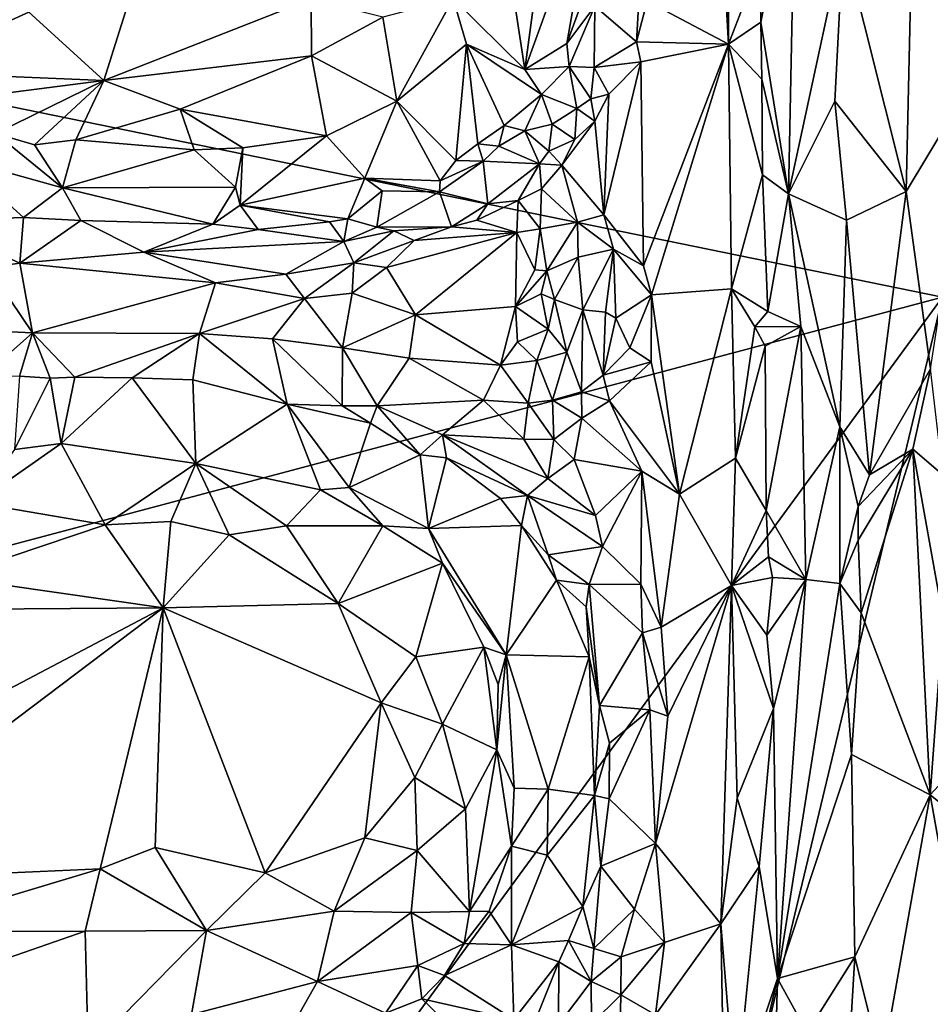
# Model space of a CAD drawing. Units: metres. Extents: x 23.7 to 29.8, y -12.4 to 12.8.
# Drawn here: x 27.4 to 28.5, y 5.7 to 6.9 of the extents above; entities that cross this region are included whole.
import ezdxf

# ---------------------------------------------------------------- set-up
doc = ezdxf.new("R2010")
doc.units = ezdxf.units.M

msp = doc.modelspace()

# ---------------------------------------------------------------- linework, layer by layer
at = {"layer": '1'}
for points in [[(27.2154, 6.8173, -1.6054), (27.3451, 9.2918, -1.6063), (28.9453, 7.6055, -1.5504)], [(27.2154, 6.8173, -1.6054), (28.9453, 7.6055, -1.5504), (28.5546, 6.5433, -1.5629)], [(28.0015, 7.0037, -0.7596), (28.028, 6.8302, -0.7395), (28.0879, 7.2725, -0.7169)], [(28.0879, 7.2725, -0.7169), (28.028, 6.8302, -0.7395), (28.1195, 7.0831, -0.7032)], [(28.4293, 6.9932, -0.7974), (28.5087, 6.6765, -0.7635), (28.5202, 7.199, -0.7547)], [(28.5087, 6.6765, -0.7635), (28.5968, 6.8231, -0.7611), (28.5202, 7.199, -0.7547)], [(28.5202, 7.199, -0.7547), (28.5968, 6.8231, -0.7611), (28.5841, 7.1349, -0.7584)], [(28.1824, 6.9166, -0.7656), (28.2848, 6.8622, -0.7425), (28.2661, 7.1942, -0.7423)], [(28.2847, 7.1412, -0.744), (28.2661, 7.1942, -0.7423), (28.2848, 6.8622, -0.7425)], [(28.2847, 7.1412, -0.744), (28.2848, 6.8622, -0.7425), (28.3244, 6.9654, -0.7771)], [(28.3244, 6.9654, -0.7771), (28.3254, 6.8898, -0.7763), (28.3691, 7.1119, -0.7774)], [(28.3691, 7.1119, -0.7774), (28.3254, 6.8898, -0.7763), (28.3602, 6.6737, -0.7775)], [(28.3691, 7.1119, -0.7774), (28.3602, 6.6737, -0.7775), (28.4293, 6.9932, -0.7974)], [(28.028, 6.8302, -0.7395), (28.0812, 6.8633, -0.7243), (28.1195, 7.0831, -0.7032)], [(28.1195, 7.0831, -0.7032), (28.0812, 6.8633, -0.7243), (28.122, 6.9767, -0.7097)], [(28.1161, 6.9102, -0.7224), (28.1686, 6.8651, -0.7699), (28.1803, 7.0692, -0.7486)], [(28.1803, 7.0692, -0.7486), (28.1686, 6.8651, -0.7699), (28.1824, 6.9166, -0.7656)], [(27.9376, 6.9197, -0.8108), (28.028, 6.8302, -0.7395), (28.0015, 7.0037, -0.7596)], [(28.3602, 6.6737, -0.7775), (28.4189, 6.7906, -0.7939), (28.4293, 6.9932, -0.7974)], [(28.4293, 6.9932, -0.7974), (28.4189, 6.7906, -0.7939), (28.5087, 6.6765, -0.7635)], [(28.0812, 6.8633, -0.7243), (28.1161, 6.9102, -0.7224), (28.122, 6.9767, -0.7097)], [(28.2848, 6.8622, -0.7425), (28.3254, 6.8898, -0.7763), (28.3244, 6.9654, -0.7771)], [(27.3544, 6.9472, -0.9949), (27.0557, 6.835, -1.0041), (27.4976, 6.8166, -0.9418)], [(27.5395, 6.9502, -0.9684), (27.3544, 6.9472, -0.9949), (27.4976, 6.8166, -0.9418)], [(27.5395, 6.9502, -0.9684), (27.4976, 6.8166, -0.9418), (27.7587, 6.9193, -0.9051)], [(27.7587, 6.9193, -0.9051), (27.4976, 6.8166, -0.9418), (27.7592, 6.8475, -0.8799)], [(27.7587, 6.9193, -0.9051), (27.7592, 6.8475, -0.8799), (27.8492, 6.8964, -0.8604)], [(27.9376, 6.9197, -0.8108), (27.8492, 6.8964, -0.8604), (27.8669, 6.7906, -0.8003)], [(27.9376, 6.9197, -0.8108), (27.8669, 6.7906, -0.8003), (27.9544, 6.8621, -0.7771)], [(27.9376, 6.9197, -0.8108), (27.9544, 6.8621, -0.7771), (28.028, 6.8302, -0.7395)], [(28.1824, 6.9166, -0.7656), (28.1686, 6.8651, -0.7699), (28.2848, 6.8622, -0.7425)], [(28.0812, 6.8633, -0.7243), (28.0839, 6.8343, -0.7336), (28.1161, 6.9102, -0.7224)], [(28.0839, 6.8343, -0.7336), (28.1154, 6.8327, -0.756), (28.1161, 6.9102, -0.7224)], [(28.1161, 6.9102, -0.7224), (28.1154, 6.8327, -0.756), (28.1686, 6.8651, -0.7699)], [(27.8492, 6.8964, -0.8604), (27.7592, 6.8475, -0.8799), (27.8669, 6.7906, -0.8003)], [(28.2848, 6.8622, -0.7425), (28.3266, 6.818, -0.7762), (28.3254, 6.8898, -0.7763)], [(28.3254, 6.8898, -0.7763), (28.3266, 6.818, -0.7762), (28.3602, 6.6737, -0.7775)], [(28.1686, 6.8651, -0.7699), (28.1154, 6.8327, -0.756), (28.1742, 6.8398, -0.7683)], [(28.1686, 6.8651, -0.7699), (28.1742, 6.8398, -0.7683), (28.2848, 6.8622, -0.7425)], [(27.8669, 6.7906, -0.8003), (27.9413, 6.7154, -0.7822), (27.9544, 6.8621, -0.7771)], [(27.9544, 6.8621, -0.7771), (27.9413, 6.7154, -0.7822), (27.9687, 6.7367, -0.7711)], [(27.9544, 6.8621, -0.7771), (27.9687, 6.7367, -0.7711), (28.0021, 6.7598, -0.7606)], [(27.9544, 6.8621, -0.7771), (28.0021, 6.7598, -0.7606), (28.0492, 6.7988, -0.7411)], [(27.9544, 6.8621, -0.7771), (28.0492, 6.7988, -0.7411), (28.028, 6.8302, -0.7395)], [(28.028, 6.8302, -0.7395), (28.0839, 6.8343, -0.7336), (28.0812, 6.8633, -0.7243)], [(28.1742, 6.8398, -0.7683), (28.1777, 6.583, -0.7669), (28.2848, 6.8622, -0.7425)], [(28.1777, 6.583, -0.7669), (28.1878, 6.5463, -0.7642), (28.2848, 6.8622, -0.7425)], [(28.2848, 6.8622, -0.7425), (28.1878, 6.5463, -0.7642), (28.2887, 6.5539, -0.7428)], [(28.2848, 6.8622, -0.7425), (28.2887, 6.5539, -0.7428), (28.3275, 6.6977, -0.7757)], [(28.2848, 6.8622, -0.7425), (28.3275, 6.6977, -0.7757), (28.3266, 6.818, -0.7762)], [(27.4976, 6.8166, -0.9418), (27.5939, 6.7804, -0.8994), (27.7592, 6.8475, -0.8799)], [(27.7592, 6.8475, -0.8799), (27.5939, 6.7804, -0.8994), (27.7781, 6.7469, -0.8206)], [(27.7592, 6.8475, -0.8799), (27.7781, 6.7469, -0.8206), (27.8669, 6.7906, -0.8003)], [(28.1154, 6.8327, -0.756), (28.134, 6.7992, -0.7673), (28.1742, 6.8398, -0.7683)], [(28.134, 6.7992, -0.7673), (28.1277, 6.6472, -0.7695), (28.1742, 6.8398, -0.7683)], [(28.1277, 6.6472, -0.7695), (28.1777, 6.583, -0.7669), (28.1742, 6.8398, -0.7683)], [(27.0557, 6.835, -1.0041), (27.3438, 6.7969, -0.9588), (27.4976, 6.8166, -0.9418)], [(28.028, 6.8302, -0.7395), (28.0492, 6.7988, -0.7411), (28.0839, 6.8343, -0.7336)], [(28.0839, 6.8343, -0.7336), (28.0492, 6.7988, -0.7411), (28.0936, 6.7811, -0.7716)], [(28.0839, 6.8343, -0.7336), (28.0936, 6.7811, -0.7716), (28.1113, 6.7935, -0.7686)], [(28.1154, 6.8327, -0.756), (28.0839, 6.8343, -0.7336), (28.1113, 6.7935, -0.7686)], [(28.1154, 6.8327, -0.756), (28.1113, 6.7935, -0.7686), (28.134, 6.7992, -0.7673)], [(27.1415, 6.1674, -1.605), (27.2154, 6.8173, -1.6054), (28.5546, 6.5433, -1.5629)], [(27.3438, 6.7969, -0.9588), (27.3608, 6.7495, -0.9265), (27.4976, 6.8166, -0.9418)], [(27.4976, 6.8166, -0.9418), (27.3608, 6.7495, -0.9265), (27.4103, 6.7355, -0.9088)], [(27.4976, 6.8166, -0.9418), (27.4103, 6.7355, -0.9088), (27.4623, 6.7416, -0.9002)], [(27.4976, 6.8166, -0.9418), (27.4623, 6.7416, -0.9002), (27.5939, 6.7804, -0.8994)], [(28.3266, 6.818, -0.7762), (28.3275, 6.6977, -0.7757), (28.3602, 6.6737, -0.7775)], [(28.5087, 6.6765, -0.7635), (28.5392, 6.4528, -0.7517), (28.5968, 6.8231, -0.7611)], [(27.7781, 6.7469, -0.8206), (27.8266, 6.6934, -0.8203), (27.8669, 6.7906, -0.8003)], [(27.8669, 6.7906, -0.8003), (27.8266, 6.6934, -0.8203), (27.9215, 6.6901, -0.7879)], [(27.8669, 6.7906, -0.8003), (27.9215, 6.6901, -0.7879), (27.9413, 6.7154, -0.7822)], [(28.0021, 6.7598, -0.7606), (28.0282, 6.7529, -0.7628), (28.0492, 6.7988, -0.7411)], [(28.0492, 6.7988, -0.7411), (28.0282, 6.7529, -0.7628), (28.0626, 6.7612, -0.7738)], [(28.0492, 6.7988, -0.7411), (28.0626, 6.7612, -0.7738), (28.0936, 6.7811, -0.7716)], [(28.0936, 6.7811, -0.7716), (28.1162, 6.765, -0.773), (28.1113, 6.7935, -0.7686)], [(28.1113, 6.7935, -0.7686), (28.1162, 6.765, -0.773), (28.134, 6.7992, -0.7673)], [(28.1162, 6.765, -0.773), (28.1277, 6.6472, -0.7695), (28.134, 6.7992, -0.7673)], [(28.3602, 6.6737, -0.7775), (28.4333, 6.6402, -0.7961), (28.4189, 6.7906, -0.7939)], [(28.4189, 6.7906, -0.7939), (28.4333, 6.6402, -0.7961), (28.5087, 6.6765, -0.7635)], [(27.4623, 6.7416, -0.9002), (27.6115, 6.729, -0.8607), (27.5939, 6.7804, -0.8994)], [(27.5939, 6.7804, -0.8994), (27.6115, 6.729, -0.8607), (27.6726, 6.7317, -0.8437)], [(27.5939, 6.7804, -0.8994), (27.6726, 6.7317, -0.8437), (27.7781, 6.7469, -0.8206)], [(28.0626, 6.7612, -0.7738), (28.0911, 6.742, -0.7855), (28.0936, 6.7811, -0.7716)], [(28.0936, 6.7811, -0.7716), (28.0911, 6.742, -0.7855), (28.1162, 6.765, -0.773)], [(28.0747, 6.7097, -0.8014), (28.1277, 6.6472, -0.7695), (28.1162, 6.765, -0.773)], [(28.0911, 6.742, -0.7855), (28.0747, 6.7097, -0.8014), (28.1162, 6.765, -0.773)], [(27.9687, 6.7367, -0.7711), (27.9952, 6.7338, -0.7629), (28.0021, 6.7598, -0.7606)], [(28.0021, 6.7598, -0.7606), (27.9952, 6.7338, -0.7629), (28.0282, 6.7529, -0.7628)], [(28.0282, 6.7529, -0.7628), (27.9952, 6.7338, -0.7629), (28.0464, 6.7114, -0.8088)], [(28.0282, 6.7529, -0.7628), (28.0585, 6.7273, -0.8003), (28.0626, 6.7612, -0.7738)], [(28.0282, 6.7529, -0.7628), (28.0464, 6.7114, -0.8088), (28.0585, 6.7273, -0.8003)], [(28.0626, 6.7612, -0.7738), (28.0585, 6.7273, -0.8003), (28.0911, 6.742, -0.7855)], [(27.3608, 6.7495, -0.9265), (27.3139, 6.7176, -0.9291), (27.4453, 6.6811, -0.9109)], [(27.3608, 6.7495, -0.9265), (27.4453, 6.6811, -0.9109), (27.4103, 6.7355, -0.9088)], [(27.4103, 6.7355, -0.9088), (27.4453, 6.6811, -0.9109), (27.4623, 6.7416, -0.9002)], [(27.4453, 6.6811, -0.9109), (27.6115, 6.729, -0.8607), (27.4623, 6.7416, -0.9002)], [(27.7781, 6.7469, -0.8206), (27.6726, 6.7317, -0.8437), (27.6693, 6.6592, -0.854)], [(27.7781, 6.7469, -0.8206), (27.6693, 6.6592, -0.854), (27.8266, 6.6934, -0.8203)], [(28.0585, 6.7273, -0.8003), (28.0747, 6.7097, -0.8014), (28.0911, 6.742, -0.7855)], [(27.4453, 6.6811, -0.9109), (27.6634, 6.682, -0.8606), (27.6115, 6.729, -0.8607)], [(27.6115, 6.729, -0.8607), (27.6634, 6.682, -0.8606), (27.6726, 6.7317, -0.8437)], [(27.6634, 6.682, -0.8606), (27.6693, 6.6592, -0.854), (27.6726, 6.7317, -0.8437)], [(27.9413, 6.7154, -0.7822), (27.9755, 6.7149, -0.781), (27.9687, 6.7367, -0.7711)], [(27.9687, 6.7367, -0.7711), (27.9755, 6.7149, -0.781), (27.9952, 6.7338, -0.7629)], [(27.9952, 6.7338, -0.7629), (27.9755, 6.7149, -0.781), (28.0464, 6.7114, -0.8088)], [(28.0585, 6.7273, -0.8003), (28.0464, 6.7114, -0.8088), (28.0747, 6.7097, -0.8014)], [(27.2755, 6.6396, -0.938), (27.3963, 6.6436, -0.9205), (27.3139, 6.7176, -0.9291)], [(27.3139, 6.7176, -0.9291), (27.3963, 6.6436, -0.9205), (27.4453, 6.6811, -0.9109)], [(27.9215, 6.6901, -0.7879), (27.9206, 6.6761, -0.797), (27.9755, 6.7149, -0.781)], [(27.9755, 6.7149, -0.781), (27.9206, 6.6761, -0.797), (27.9814, 6.6608, -0.8418)], [(27.9413, 6.7154, -0.7822), (27.9215, 6.6901, -0.7879), (27.9755, 6.7149, -0.781)], [(27.9755, 6.7149, -0.781), (27.9814, 6.6608, -0.8418), (28.0464, 6.7114, -0.8088)], [(27.9814, 6.6608, -0.8418), (28.0197, 6.6652, -0.8377), (28.0464, 6.7114, -0.8088)], [(28.0464, 6.7114, -0.8088), (28.0197, 6.6652, -0.8377), (28.049, 6.68, -0.8249)], [(28.0464, 6.7114, -0.8088), (28.049, 6.68, -0.8249), (28.0747, 6.7097, -0.8014)], [(28.049, 6.68, -0.8249), (28.0945, 6.6378, -0.786), (28.0747, 6.7097, -0.8014)], [(28.0747, 6.7097, -0.8014), (28.0945, 6.6378, -0.786), (28.1277, 6.6472, -0.7695)], [(27.8049, 6.6422, -0.8279), (27.8266, 6.6934, -0.8203), (27.6693, 6.6592, -0.854)], [(27.8266, 6.6934, -0.8203), (27.8049, 6.6422, -0.8279), (27.8481, 6.6773, -0.8174)], [(27.8266, 6.6934, -0.8203), (27.8481, 6.6773, -0.8174), (27.9206, 6.6761, -0.797)], [(27.8266, 6.6934, -0.8203), (27.9206, 6.6761, -0.797), (27.9215, 6.6901, -0.7879)], [(28.3275, 6.6977, -0.7757), (28.2887, 6.5539, -0.7428), (28.3345, 6.5252, -0.7753)], [(28.3275, 6.6977, -0.7757), (28.3345, 6.5252, -0.7753), (28.3602, 6.6737, -0.7775)], [(27.4453, 6.6811, -0.9109), (27.3963, 6.6436, -0.9205), (27.4686, 6.6401, -0.9058)], [(27.4453, 6.6811, -0.9109), (27.6351, 6.6352, -0.8632), (27.6634, 6.682, -0.8606)], [(27.4453, 6.6811, -0.9109), (27.4686, 6.6401, -0.9058), (27.6351, 6.6352, -0.8632)], [(27.6634, 6.682, -0.8606), (27.6351, 6.6352, -0.8632), (27.6693, 6.6592, -0.854)], [(28.0197, 6.6652, -0.8377), (28.0472, 6.6293, -0.8291), (28.049, 6.68, -0.8249)], [(28.049, 6.68, -0.8249), (28.0472, 6.6293, -0.8291), (28.0945, 6.6378, -0.786)], [(27.8481, 6.6773, -0.8174), (27.8049, 6.6422, -0.8279), (27.8414, 6.6317, -0.86)], [(27.8481, 6.6773, -0.8174), (27.8414, 6.6317, -0.86), (27.9206, 6.6761, -0.797)], [(27.8414, 6.6317, -0.86), (27.9357, 6.6321, -0.8602), (27.9206, 6.6761, -0.797)], [(27.9206, 6.6761, -0.797), (27.9357, 6.6321, -0.8602), (27.9814, 6.6608, -0.8418)], [(27.9675, 6.6404, -0.8518), (28.018, 6.625, -0.8471), (28.0197, 6.6652, -0.8377)], [(27.9675, 6.6404, -0.8518), (28.0197, 6.6652, -0.8377), (27.9814, 6.6608, -0.8418)], [(28.0197, 6.6652, -0.8377), (28.018, 6.625, -0.8471), (28.0472, 6.6293, -0.8291)], [(28.3345, 6.5252, -0.7753), (28.3758, 6.5065, -0.7757), (28.3602, 6.6737, -0.7775)], [(28.3602, 6.6737, -0.7775), (28.3758, 6.5065, -0.7757), (28.4252, 6.38, -0.7934)], [(28.3602, 6.6737, -0.7775), (28.4252, 6.38, -0.7934), (28.4333, 6.6402, -0.7961)], [(28.5087, 6.6765, -0.7635), (28.4333, 6.6402, -0.7961), (28.4624, 6.3193, -0.7815)], [(28.5087, 6.6765, -0.7635), (28.4624, 6.3193, -0.7815), (28.5392, 6.4528, -0.7517)], [(27.6693, 6.6592, -0.854), (27.6351, 6.6352, -0.8632), (27.692, 6.6288, -0.8519)], [(27.6693, 6.6592, -0.854), (27.692, 6.6288, -0.8519), (27.7818, 6.6384, -0.8276)], [(27.6693, 6.6592, -0.854), (27.7818, 6.6384, -0.8276), (27.8049, 6.6422, -0.8279)], [(27.9357, 6.6321, -0.8602), (27.9675, 6.6404, -0.8518), (27.9814, 6.6608, -0.8418)], [(27.2755, 6.6396, -0.938), (27.3918, 6.5861, -0.9643), (27.3963, 6.6436, -0.9205)], [(27.3963, 6.6436, -0.9205), (27.3918, 6.5861, -0.9643), (27.4686, 6.6401, -0.9058)], [(27.7818, 6.6384, -0.8276), (27.8001, 6.6134, -0.8491), (27.8049, 6.6422, -0.8279)], [(27.8049, 6.6422, -0.8279), (27.8001, 6.6134, -0.8491), (27.8414, 6.6317, -0.86)], [(27.9357, 6.6321, -0.8602), (28.018, 6.625, -0.8471), (27.9675, 6.6404, -0.8518)], [(28.0945, 6.6378, -0.786), (28.1399, 6.6037, -0.7569), (28.1277, 6.6472, -0.7695)], [(28.1277, 6.6472, -0.7695), (28.1399, 6.6037, -0.7569), (28.1777, 6.583, -0.7669)], [(28.4333, 6.6402, -0.7961), (28.4252, 6.38, -0.7934), (28.4624, 6.3193, -0.7815)], [(27.2755, 6.6396, -0.938), (27.3517, 6.5808, -0.9724), (27.3918, 6.5861, -0.9643)], [(27.4686, 6.6401, -0.9058), (27.3918, 6.5861, -0.9643), (27.5478, 6.6, -0.9241)], [(27.4686, 6.6401, -0.9058), (27.5478, 6.6, -0.9241), (27.6351, 6.6352, -0.8632)], [(27.6351, 6.6352, -0.8632), (27.5478, 6.6, -0.9241), (27.692, 6.6288, -0.8519)], [(27.692, 6.6288, -0.8519), (27.5478, 6.6, -0.9241), (27.8001, 6.6134, -0.8491)], [(27.7818, 6.6384, -0.8276), (27.692, 6.6288, -0.8519), (27.8001, 6.6134, -0.8491)], [(27.8414, 6.6317, -0.86), (27.8001, 6.6134, -0.8491), (27.863, 6.627, -0.8701)], [(27.8414, 6.6317, -0.86), (27.863, 6.627, -0.8701), (27.9357, 6.6321, -0.8602)], [(27.863, 6.627, -0.8701), (27.8885, 6.6147, -0.8765), (27.9357, 6.6321, -0.8602)], [(27.9357, 6.6321, -0.8602), (27.8885, 6.6147, -0.8765), (28.018, 6.625, -0.8471)], [(28.018, 6.625, -0.8471), (28.0407, 6.5776, -0.8326), (28.0472, 6.6293, -0.8291)], [(28.0472, 6.6293, -0.8291), (28.0407, 6.5776, -0.8326), (28.0557, 6.5767, -0.8003)], [(28.0472, 6.6293, -0.8291), (28.0557, 6.5767, -0.8003), (28.0945, 6.6378, -0.786)], [(28.0945, 6.6378, -0.786), (28.0557, 6.5767, -0.8003), (28.0955, 6.5937, -0.7667)], [(28.0945, 6.6378, -0.786), (28.0955, 6.5937, -0.7667), (28.1399, 6.6037, -0.7569)], [(27.8001, 6.6134, -0.8491), (27.8126, 6.5867, -0.8838), (27.863, 6.627, -0.8701)], [(27.863, 6.627, -0.8701), (27.8126, 6.5867, -0.8838), (27.8885, 6.6147, -0.8765)], [(27.8539, 6.5806, -0.8876), (27.8901, 6.5212, -0.8845), (28.018, 6.625, -0.8471)], [(27.8885, 6.6147, -0.8765), (27.8539, 6.5806, -0.8876), (28.018, 6.625, -0.8471)], [(27.8901, 6.5212, -0.8845), (28.0162, 6.5314, -0.8476), (28.018, 6.625, -0.8471)], [(28.018, 6.625, -0.8471), (28.0162, 6.5314, -0.8476), (28.0407, 6.5776, -0.8326)], [(27.5478, 6.6, -0.9241), (27.727, 6.5723, -0.9044), (27.8001, 6.6134, -0.8491)], [(27.8001, 6.6134, -0.8491), (27.727, 6.5723, -0.9044), (27.8126, 6.5867, -0.8838)], [(27.8126, 6.5867, -0.8838), (27.8539, 6.5806, -0.8876), (27.8885, 6.6147, -0.8765)], [(28.0955, 6.5937, -0.7667), (28.101, 6.5274, -0.7357), (28.1399, 6.6037, -0.7569)], [(28.101, 6.5274, -0.7357), (28.1299, 6.5243, -0.7325), (28.1399, 6.6037, -0.7569)], [(28.1299, 6.5243, -0.7325), (28.1427, 6.5168, -0.737), (28.1399, 6.6037, -0.7569)], [(28.1399, 6.6037, -0.7569), (28.1427, 6.5168, -0.737), (28.1878, 6.5463, -0.7642)], [(28.1399, 6.6037, -0.7569), (28.1878, 6.5463, -0.7642), (28.1777, 6.583, -0.7669)], [(27.3918, 6.5861, -0.9643), (27.6384, 6.5612, -0.9296), (27.5478, 6.6, -0.9241)], [(27.5478, 6.6, -0.9241), (27.6384, 6.5612, -0.9296), (27.727, 6.5723, -0.9044)], [(28.0557, 6.5767, -0.8003), (28.0656, 6.5405, -0.7631), (28.0955, 6.5937, -0.7667)], [(28.0955, 6.5937, -0.7667), (28.0656, 6.5405, -0.7631), (28.101, 6.5274, -0.7357)], [(27.3517, 6.5808, -0.9724), (27.3253, 6.5021, -0.9763), (27.4078, 6.4985, -0.9626)], [(27.3517, 6.5808, -0.9724), (27.4078, 6.4985, -0.9626), (27.3918, 6.5861, -0.9643)], [(27.3918, 6.5861, -0.9643), (27.4078, 6.4985, -0.9626), (27.6384, 6.5612, -0.9296)], [(27.727, 6.5723, -0.9044), (27.7503, 6.5417, -0.9017), (27.8126, 6.5867, -0.8838)], [(27.8126, 6.5867, -0.8838), (27.7503, 6.5417, -0.9017), (27.8105, 6.5484, -0.8919)], [(27.8126, 6.5867, -0.8838), (27.8105, 6.5484, -0.8919), (27.8539, 6.5806, -0.8876)], [(27.8539, 6.5806, -0.8876), (27.8105, 6.5484, -0.8919), (27.8901, 6.5212, -0.8845)], [(27.727, 6.5723, -0.9044), (27.6384, 6.5612, -0.9296), (27.7503, 6.5417, -0.9017)], [(28.0407, 6.5776, -0.8326), (28.0162, 6.5314, -0.8476), (28.0557, 6.5767, -0.8003)], [(28.0485, 6.5477, -0.7907), (28.0557, 6.5767, -0.8003), (28.0162, 6.5314, -0.8476)], [(28.0557, 6.5767, -0.8003), (28.0485, 6.5477, -0.7907), (28.0656, 6.5405, -0.7631)], [(27.4078, 6.4985, -0.9626), (27.6181, 6.4977, -0.9265), (27.6384, 6.5612, -0.9296)], [(27.6384, 6.5612, -0.9296), (27.6181, 6.4977, -0.9265), (27.7503, 6.5417, -0.9017)], [(28.1878, 6.5463, -0.7642), (28.2232, 6.2951, -0.7507), (28.2887, 6.5539, -0.7428)], [(28.2887, 6.5539, -0.7428), (28.2232, 6.2951, -0.7507), (28.2936, 6.3403, -0.7401)], [(28.2887, 6.5539, -0.7428), (28.2936, 6.3403, -0.7401), (28.3179, 6.506, -0.7655)], [(28.2887, 6.5539, -0.7428), (28.3179, 6.506, -0.7655), (28.3345, 6.5252, -0.7753)], [(27.0898, 4.5433, -1.6033), (27.1415, 6.1674, -1.605), (28.5546, 6.5433, -1.5629)], [(28.0076, 4.2575, -1.5788), (27.0898, 4.5433, -1.6033), (28.5546, 6.5433, -1.5629)], [(27.7503, 6.5417, -0.9017), (27.6181, 6.4977, -0.9265), (27.7101, 6.4907, -0.9027)], [(27.7503, 6.5417, -0.9017), (27.7101, 6.4907, -0.9027), (27.7983, 6.4795, -0.8835)], [(27.7503, 6.5417, -0.9017), (27.7983, 6.4795, -0.8835), (27.8105, 6.5484, -0.8919)], [(27.8105, 6.5484, -0.8919), (27.7983, 6.4795, -0.8835), (27.8901, 6.5212, -0.8845)], [(28.0076, 4.2575, -1.5788), (28.5546, 6.5433, -1.5629), (28.7855, 5.5968, -1.547)], [(28.0162, 6.5314, -0.8476), (28.0574, 6.5032, -0.789), (28.0485, 6.5477, -0.7907)], [(28.0485, 6.5477, -0.7907), (28.0574, 6.5032, -0.789), (28.0656, 6.5405, -0.7631)], [(28.1427, 6.5168, -0.737), (28.1606, 6.4796, -0.7572), (28.1878, 6.5463, -0.7642)], [(28.1878, 6.5463, -0.7642), (28.1606, 6.4796, -0.7572), (28.1872, 6.4617, -0.7647)], [(28.1878, 6.5463, -0.7642), (28.1872, 6.4617, -0.7647), (28.2232, 6.2951, -0.7507)], [(27.8901, 6.5212, -0.8845), (27.9974, 6.4576, -0.8525), (28.0162, 6.5314, -0.8476)], [(28.0162, 6.5314, -0.8476), (27.9974, 6.4576, -0.8525), (28.0188, 6.4869, -0.8411)], [(28.0162, 6.5314, -0.8476), (28.0188, 6.4869, -0.8411), (28.0574, 6.5032, -0.789)], [(28.0656, 6.5405, -0.7631), (28.0574, 6.5032, -0.789), (28.0811, 6.4742, -0.767)], [(28.0656, 6.5405, -0.7631), (28.0811, 6.4742, -0.767), (28.101, 6.5274, -0.7357)], [(27.7983, 6.4795, -0.8835), (27.8824, 6.4663, -0.8703), (27.8901, 6.5212, -0.8845)], [(27.8901, 6.5212, -0.8845), (27.8824, 6.4663, -0.8703), (27.9974, 6.4576, -0.8525)], [(28.0811, 6.4742, -0.767), (28.0994, 6.4241, -0.7758), (28.101, 6.5274, -0.7357)], [(28.101, 6.5274, -0.7357), (28.0994, 6.4241, -0.7758), (28.1266, 6.4452, -0.756)], [(28.101, 6.5274, -0.7357), (28.1266, 6.4452, -0.756), (28.1299, 6.5243, -0.7325)], [(28.1299, 6.5243, -0.7325), (28.1266, 6.4452, -0.756), (28.1427, 6.5168, -0.737)], [(28.1427, 6.5168, -0.737), (28.1266, 6.4452, -0.756), (28.1606, 6.4796, -0.7572)], [(28.3345, 6.5252, -0.7753), (28.3179, 6.506, -0.7655), (28.3758, 6.5065, -0.7757)], [(28.2936, 6.3403, -0.7401), (28.3311, 6.4817, -0.7758), (28.3179, 6.506, -0.7655)], [(28.3179, 6.506, -0.7655), (28.3311, 6.4817, -0.7758), (28.3758, 6.5065, -0.7757)], [(28.3311, 6.4817, -0.7758), (28.3323, 6.2745, -0.7719), (28.3758, 6.5065, -0.7757)], [(28.3323, 6.2745, -0.7719), (28.3821, 6.1875, -0.7754), (28.3758, 6.5065, -0.7757)], [(28.3758, 6.5065, -0.7757), (28.3821, 6.1875, -0.7754), (28.4252, 6.38, -0.7934)], [(27.3253, 6.5021, -0.9763), (27.3463, 6.4443, -0.9271), (27.4078, 6.4985, -0.9626)], [(27.3463, 6.4443, -0.9271), (27.3912, 6.4438, -0.9206), (27.4078, 6.4985, -0.9626)], [(27.3912, 6.4438, -0.9206), (27.4299, 6.4411, -0.9139), (27.4078, 6.4985, -0.9626)], [(27.4078, 6.4985, -0.9626), (27.4299, 6.4411, -0.9139), (27.4611, 6.4423, -0.9061)], [(27.4078, 6.4985, -0.9626), (27.4611, 6.4423, -0.9061), (27.6181, 6.4977, -0.9265)], [(27.6181, 6.4977, -0.9265), (27.4611, 6.4423, -0.9061), (27.5331, 6.4416, -0.8939)], [(27.6181, 6.4977, -0.9265), (27.5331, 6.4416, -0.8939), (27.6095, 6.4392, -0.8799)], [(27.6181, 6.4977, -0.9265), (27.6095, 6.4392, -0.8799), (27.7285, 6.4084, -0.846)], [(27.6181, 6.4977, -0.9265), (27.7285, 6.4084, -0.846), (27.7101, 6.4907, -0.9027)], [(28.0188, 6.4869, -0.8411), (28.0432, 6.4637, -0.8311), (28.0574, 6.5032, -0.789)], [(28.0574, 6.5032, -0.789), (28.0432, 6.4637, -0.8311), (28.0811, 6.4742, -0.767)], [(27.7101, 6.4907, -0.9027), (27.7285, 6.4084, -0.846), (27.7977, 6.4065, -0.8264)], [(27.7101, 6.4907, -0.9027), (27.7977, 6.4065, -0.8264), (27.7983, 6.4795, -0.8835)], [(27.7983, 6.4795, -0.8835), (27.7977, 6.4065, -0.8264), (27.8421, 6.4064, -0.824)], [(27.7983, 6.4795, -0.8835), (27.8421, 6.4064, -0.824), (27.8824, 6.4663, -0.8703)], [(28.0188, 6.4869, -0.8411), (27.9974, 6.4576, -0.8525), (28.0432, 6.4637, -0.8311)], [(28.1266, 6.4452, -0.756), (28.1872, 6.4617, -0.7647), (28.1606, 6.4796, -0.7572)], [(28.2936, 6.3403, -0.7401), (28.3323, 6.2745, -0.7719), (28.3311, 6.4817, -0.7758)], [(28.0432, 6.4637, -0.8311), (28.0631, 6.4137, -0.8118), (28.0811, 6.4742, -0.767)], [(28.0811, 6.4742, -0.767), (28.0631, 6.4137, -0.8118), (28.0994, 6.4241, -0.7758)], [(27.8824, 6.4663, -0.8703), (27.8421, 6.4064, -0.824), (27.9759, 6.4134, -0.8382)], [(27.9974, 6.4576, -0.8525), (27.8824, 6.4663, -0.8703), (27.9759, 6.4134, -0.8382)], [(27.9974, 6.4576, -0.8525), (27.9759, 6.4134, -0.8382), (28.0323, 6.4098, -0.8303)], [(27.9974, 6.4576, -0.8525), (28.0323, 6.4098, -0.8303), (28.0432, 6.4637, -0.8311)], [(28.0323, 6.4098, -0.8303), (28.0631, 6.4137, -0.8118), (28.0432, 6.4637, -0.8311)], [(28.1266, 6.4452, -0.756), (28.1347, 6.4128, -0.7629), (28.1872, 6.4617, -0.7647)], [(28.1872, 6.4617, -0.7647), (28.1347, 6.4128, -0.7629), (28.2232, 6.2951, -0.7507)], [(27.3912, 6.4438, -0.9206), (27.3848, 6.3511, -0.9262), (27.4299, 6.4411, -0.9139)], [(27.4299, 6.4411, -0.9139), (27.4438, 6.3589, -0.9137), (27.4611, 6.4423, -0.9061)], [(27.4611, 6.4423, -0.9061), (27.4438, 6.3589, -0.9137), (27.5331, 6.4416, -0.8939)], [(27.4438, 6.3589, -0.9137), (27.6135, 6.3336, -0.8714), (27.5331, 6.4416, -0.8939)], [(27.5331, 6.4416, -0.8939), (27.6135, 6.3336, -0.8714), (27.6095, 6.4392, -0.8799)], [(28.0994, 6.4241, -0.7758), (28.1347, 6.4128, -0.7629), (28.1266, 6.4452, -0.756)], [(28.4624, 6.3193, -0.7815), (28.5172, 6.3518, -0.7558), (28.5392, 6.4528, -0.7517)], [(28.5392, 6.4528, -0.7517), (28.5172, 6.3518, -0.7558), (28.5548, 6.3194, -0.7519)], [(27.4299, 6.4411, -0.9139), (27.3848, 6.3511, -0.9262), (27.4438, 6.3589, -0.9137)], [(27.6095, 6.4392, -0.8799), (27.6135, 6.3336, -0.8714), (27.7285, 6.4084, -0.846)], [(28.0631, 6.4137, -0.8118), (28.1001, 6.3909, -0.78), (28.0994, 6.4241, -0.7758)], [(28.0994, 6.4241, -0.7758), (28.1001, 6.3909, -0.78), (28.1347, 6.4128, -0.7629)], [(27.6135, 6.3336, -0.8714), (27.7704, 6.3004, -0.8336), (27.7285, 6.4084, -0.846)], [(27.7285, 6.4084, -0.846), (27.7704, 6.3004, -0.8336), (27.8067, 6.3033, -0.8171)], [(27.7285, 6.4084, -0.846), (27.8067, 6.3033, -0.8171), (27.8336, 6.3845, -0.8139)], [(27.7977, 6.4065, -0.8264), (27.7285, 6.4084, -0.846), (27.8336, 6.3845, -0.8139)], [(27.7977, 6.4065, -0.8264), (27.8336, 6.3845, -0.8139), (27.8421, 6.4064, -0.824)], [(27.8421, 6.4064, -0.824), (27.8336, 6.3845, -0.8139), (27.896, 6.3446, -0.7862)], [(27.8421, 6.4064, -0.824), (27.9243, 6.3699, -0.7932), (27.9759, 6.4134, -0.8382)], [(27.8421, 6.4064, -0.824), (27.896, 6.3446, -0.7862), (27.9243, 6.3699, -0.7932)], [(27.9759, 6.4134, -0.8382), (27.9243, 6.3699, -0.7932), (28.0269, 6.3645, -0.8073)], [(27.9759, 6.4134, -0.8382), (28.0269, 6.3645, -0.8073), (28.0323, 6.4098, -0.8303)], [(28.0323, 6.4098, -0.8303), (28.0269, 6.3645, -0.8073), (28.0648, 6.3641, -0.7983)], [(28.0631, 6.4137, -0.8118), (28.0323, 6.4098, -0.8303), (28.0648, 6.3641, -0.7983)], [(28.0631, 6.4137, -0.8118), (28.0648, 6.3641, -0.7983), (28.1001, 6.3909, -0.78)], [(28.1001, 6.3909, -0.78), (28.1756, 6.3242, -0.7609), (28.1347, 6.4128, -0.7629)], [(28.1347, 6.4128, -0.7629), (28.1756, 6.3242, -0.7609), (28.2232, 6.2951, -0.7507)], [(27.8336, 6.3845, -0.8139), (27.8067, 6.3033, -0.8171), (27.896, 6.3446, -0.7862)], [(28.0648, 6.3641, -0.7983), (28.0902, 6.3388, -0.7813), (28.1001, 6.3909, -0.78)], [(28.1001, 6.3909, -0.78), (28.0902, 6.3388, -0.7813), (28.1756, 6.3242, -0.7609)], [(28.4251, 6.1826, -0.7916), (28.4252, 6.38, -0.7934), (28.3821, 6.1875, -0.7754)], [(28.4252, 6.38, -0.7934), (28.4251, 6.1826, -0.7916), (28.4483, 6.2793, -0.791)], [(28.4252, 6.38, -0.7934), (28.4483, 6.2793, -0.791), (28.4624, 6.3193, -0.7815)], [(27.9243, 6.3699, -0.7932), (27.896, 6.3446, -0.7862), (27.9293, 6.3407, -0.7771)], [(27.9243, 6.3699, -0.7932), (27.9293, 6.3407, -0.7771), (28.0313, 6.2934, -0.7529)], [(28.0269, 6.3645, -0.8073), (27.9243, 6.3699, -0.7932), (28.0572, 6.3149, -0.7757)], [(27.9243, 6.3699, -0.7932), (28.0313, 6.2934, -0.7529), (28.0572, 6.3149, -0.7757)], [(27.3848, 6.3511, -0.9262), (27.3367, 6.284, -0.9724), (27.4438, 6.3589, -0.9137)], [(27.3367, 6.284, -0.9724), (27.499, 6.2565, -0.9551), (27.4438, 6.3589, -0.9137)], [(27.4438, 6.3589, -0.9137), (27.499, 6.2565, -0.9551), (27.6135, 6.3336, -0.8714)], [(28.0269, 6.3645, -0.8073), (28.0572, 6.3149, -0.7757), (28.0648, 6.3641, -0.7983)], [(28.0648, 6.3641, -0.7983), (28.0572, 6.3149, -0.7757), (28.0902, 6.3388, -0.7813)], [(27.8067, 6.3033, -0.8171), (27.9065, 6.2517, -0.7819), (27.896, 6.3446, -0.7862)], [(27.896, 6.3446, -0.7862), (27.9065, 6.2517, -0.7819), (27.9293, 6.3407, -0.7771)], [(28.4483, 6.2793, -0.791), (28.448, 6.2369, -0.7918), (28.5172, 6.3518, -0.7558)], [(28.448, 6.2369, -0.7918), (28.4521, 6.1456, -0.7889), (28.5172, 6.3518, -0.7558)], [(28.4624, 6.3193, -0.7815), (28.4483, 6.2793, -0.791), (28.5172, 6.3518, -0.7558)], [(28.4521, 6.1456, -0.7889), (28.5389, 5.916, -0.7472), (28.5172, 6.3518, -0.7558)], [(28.5172, 6.3518, -0.7558), (28.5389, 5.916, -0.7472), (28.5554, 6.1381, -0.7497)], [(28.5172, 6.3518, -0.7558), (28.5554, 6.1381, -0.7497), (28.5548, 6.3194, -0.7519)], [(27.6135, 6.3336, -0.8714), (27.499, 6.2565, -0.9551), (27.5818, 6.2604, -0.9349)], [(27.6135, 6.3336, -0.8714), (27.5818, 6.2604, -0.9349), (27.6555, 6.2437, -0.9216)], [(27.6135, 6.3336, -0.8714), (27.6555, 6.2437, -0.9216), (27.7278, 6.2549, -0.8898)], [(27.7704, 6.3004, -0.8336), (27.6135, 6.3336, -0.8714), (27.7278, 6.2549, -0.8898)], [(27.9293, 6.3407, -0.7771), (27.9065, 6.2517, -0.7819), (27.9975, 6.2896, -0.7448)], [(27.9293, 6.3407, -0.7771), (27.9975, 6.2896, -0.7448), (28.0313, 6.2934, -0.7529)], [(28.0902, 6.3388, -0.7813), (28.0572, 6.3149, -0.7757), (28.117, 6.268, -0.7597)], [(28.0902, 6.3388, -0.7813), (28.117, 6.268, -0.7597), (28.1756, 6.3242, -0.7609)], [(28.2232, 6.2951, -0.7507), (28.2887, 6.1798, -0.7367), (28.2936, 6.3403, -0.7401)], [(28.2936, 6.3403, -0.7401), (28.2887, 6.1798, -0.7367), (28.3323, 6.2745, -0.7719)], [(28.126, 6.2289, -0.7515), (28.1756, 6.3242, -0.7609), (28.117, 6.268, -0.7597)], [(28.126, 6.2289, -0.7515), (28.1744, 6.1816, -0.7568), (28.1756, 6.3242, -0.7609)], [(28.1744, 6.1816, -0.7568), (28.1997, 6.1274, -0.7561), (28.1756, 6.3242, -0.7609)], [(28.1756, 6.3242, -0.7609), (28.1997, 6.1274, -0.7561), (28.2232, 6.2951, -0.7507)], [(28.0572, 6.3149, -0.7757), (28.0313, 6.2934, -0.7529), (28.117, 6.268, -0.7597)], [(27.7278, 6.2549, -0.8898), (27.8491, 6.255, -0.8173), (27.7704, 6.3004, -0.8336)], [(27.7704, 6.3004, -0.8336), (27.8491, 6.255, -0.8173), (27.8067, 6.3033, -0.8171)], [(27.8067, 6.3033, -0.8171), (27.8491, 6.255, -0.8173), (27.9065, 6.2517, -0.7819)], [(27.9975, 6.2896, -0.7448), (28.0239, 6.2555, -0.7391), (28.0313, 6.2934, -0.7529)], [(28.0239, 6.2555, -0.7391), (28.0573, 6.2186, -0.722), (28.0313, 6.2934, -0.7529)], [(28.0313, 6.2934, -0.7529), (28.0573, 6.2186, -0.722), (28.126, 6.2289, -0.7515)], [(28.0313, 6.2934, -0.7529), (28.126, 6.2289, -0.7515), (28.117, 6.268, -0.7597)], [(28.2232, 6.2951, -0.7507), (28.1997, 6.1274, -0.7561), (28.2887, 6.1798, -0.7367)], [(27.499, 6.2565, -0.9551), (27.3367, 6.284, -0.9724), (27.303, 6.1902, -0.9981)], [(27.9065, 6.2517, -0.7819), (28.0239, 6.2555, -0.7391), (27.9975, 6.2896, -0.7448)], [(28.3351, 6.216, -0.7749), (28.3323, 6.2745, -0.7719), (28.2887, 6.1798, -0.7367)], [(28.3323, 6.2745, -0.7719), (28.3351, 6.216, -0.7749), (28.3821, 6.1875, -0.7754)], [(28.4251, 6.1826, -0.7916), (28.448, 6.2369, -0.7918), (28.4483, 6.2793, -0.791)], [(27.499, 6.2565, -0.9551), (27.303, 6.1902, -0.9981), (27.5725, 6.1516, -0.9671)], [(27.499, 6.2565, -0.9551), (27.5725, 6.1516, -0.9671), (27.5818, 6.2604, -0.9349)], [(27.5818, 6.2604, -0.9349), (27.5725, 6.1516, -0.9671), (27.6555, 6.2437, -0.9216)], [(27.9065, 6.2517, -0.7819), (28.0044, 6.0926, -0.744), (28.0239, 6.2555, -0.7391)], [(28.0239, 6.2555, -0.7391), (28.0044, 6.0926, -0.744), (28.0679, 6.1865, -0.7198)], [(28.0239, 6.2555, -0.7391), (28.0679, 6.1865, -0.7198), (28.0573, 6.2186, -0.722)], [(27.6555, 6.2437, -0.9216), (27.5725, 6.1516, -0.9671), (27.793, 6.157, -0.903)], [(27.7278, 6.2549, -0.8898), (27.6555, 6.2437, -0.9216), (27.793, 6.157, -0.903)], [(27.7278, 6.2549, -0.8898), (27.793, 6.157, -0.903), (27.8491, 6.255, -0.8173)], [(27.8491, 6.255, -0.8173), (27.793, 6.157, -0.903), (27.9244, 6.208, -0.7845)], [(27.8491, 6.255, -0.8173), (27.9244, 6.208, -0.7845), (27.9065, 6.2517, -0.7819)], [(27.9065, 6.2517, -0.7819), (27.9244, 6.208, -0.7845), (28.0044, 6.0926, -0.744)], [(28.4251, 6.1826, -0.7916), (28.4521, 6.1456, -0.7889), (28.448, 6.2369, -0.7918)], [(28.126, 6.2289, -0.7515), (28.0573, 6.2186, -0.722), (28.1092, 6.181, -0.7284)], [(28.0573, 6.2186, -0.722), (28.0679, 6.1865, -0.7198), (28.1092, 6.181, -0.7284)], [(28.126, 6.2289, -0.7515), (28.1092, 6.181, -0.7284), (28.1744, 6.1816, -0.7568)], [(27.9244, 6.208, -0.7845), (27.793, 6.157, -0.903), (27.8908, 6.0898, -0.8639)], [(27.9244, 6.208, -0.7845), (27.8908, 6.0898, -0.8639), (27.9765, 6.1022, -0.7698)], [(27.9244, 6.208, -0.7845), (27.9765, 6.1022, -0.7698), (28.0044, 6.0926, -0.744)], [(28.3351, 6.216, -0.7749), (28.2887, 6.1798, -0.7367), (28.3401, 6.19, -0.7751)], [(28.3351, 6.216, -0.7749), (28.3401, 6.19, -0.7751), (28.3821, 6.1875, -0.7754)], [(27.303, 6.1902, -0.9981), (26.9298, 6.1473, -1.0393), (27.5725, 6.1516, -0.9671)], [(28.0044, 6.0926, -0.744), (28.1093, 6.0898, -0.7046), (28.0679, 6.1865, -0.7198)], [(28.0679, 6.1865, -0.7198), (28.1093, 6.0898, -0.7046), (28.1052, 6.1528, -0.7148)], [(28.0679, 6.1865, -0.7198), (28.1052, 6.1528, -0.7148), (28.1092, 6.181, -0.7284)], [(28.1092, 6.181, -0.7284), (28.1052, 6.1528, -0.7148), (28.1221, 6.0285, -0.7015)], [(28.1092, 6.181, -0.7284), (28.1764, 6.1203, -0.7519), (28.1744, 6.1816, -0.7568)], [(28.1092, 6.181, -0.7284), (28.1221, 6.0285, -0.7015), (28.1764, 6.1203, -0.7519)], [(28.1744, 6.1816, -0.7568), (28.1764, 6.1203, -0.7519), (28.1997, 6.1274, -0.7561)], [(28.2887, 6.1798, -0.7367), (28.3332, 6.1171, -0.7722), (28.3401, 6.19, -0.7751)], [(28.3401, 6.19, -0.7751), (28.3332, 6.1171, -0.7722), (28.3821, 6.1875, -0.7754)], [(28.3332, 6.1171, -0.7722), (28.3416, 6.0247, -0.7731), (28.3821, 6.1875, -0.7754)], [(28.3416, 6.0247, -0.7731), (28.3467, 5.6844, -0.7722), (28.3821, 6.1875, -0.7754)], [(28.3821, 6.1875, -0.7754), (28.3467, 5.6844, -0.7722), (28.4251, 6.1826, -0.7916)], [(28.4396, 5.9669, -0.7928), (28.4251, 6.1826, -0.7916), (28.3467, 5.6844, -0.7722)], [(28.4251, 6.1826, -0.7916), (28.4396, 5.9669, -0.7928), (28.4521, 6.1456, -0.7889)], [(28.1926, 5.8545, -0.7627), (28.2752, 5.7533, -0.7402), (28.2887, 6.1798, -0.7367)], [(28.2083, 6.015, -0.7541), (28.1926, 5.8545, -0.7627), (28.2887, 6.1798, -0.7367)], [(28.1997, 6.1274, -0.7561), (28.2083, 6.015, -0.7541), (28.2887, 6.1798, -0.7367)], [(28.2887, 6.1798, -0.7367), (28.2752, 5.7533, -0.7402), (28.2957, 5.9117, -0.7397)], [(28.2887, 6.1798, -0.7367), (28.2957, 5.9117, -0.7397), (28.3416, 6.0247, -0.7731)], [(28.2887, 6.1798, -0.7367), (28.3416, 6.0247, -0.7731), (28.3332, 6.1171, -0.7722)], [(27.5725, 6.1516, -0.9671), (27.8472, 6.032, -0.896), (27.793, 6.157, -0.903)], [(27.793, 6.157, -0.903), (27.8472, 6.032, -0.896), (27.8908, 6.0898, -0.8639)], [(26.9298, 6.1473, -1.0393), (26.9989, 5.8498, -1.035), (27.5725, 6.1516, -0.9671)], [(26.9989, 5.8498, -1.035), (27.1145, 5.8059, -1.0228), (27.5725, 6.1516, -0.9671)], [(27.5725, 6.1516, -0.9671), (27.1145, 5.8059, -1.0228), (27.4929, 5.8229, -0.9823)], [(27.5725, 6.1516, -0.9671), (27.4929, 5.8229, -0.9823), (27.5621, 5.8495, -0.9712)], [(27.5725, 6.1516, -0.9671), (27.5621, 5.8495, -0.9712), (27.7007, 5.8175, -0.9366)], [(27.7007, 5.8175, -0.9366), (27.8472, 6.032, -0.896), (27.5725, 6.1516, -0.9671)], [(28.1093, 6.0898, -0.7046), (28.1221, 6.0285, -0.7015), (28.1052, 6.1528, -0.7148)], [(28.4521, 6.1456, -0.7889), (28.4396, 5.9669, -0.7928), (28.5389, 5.916, -0.7472)], [(28.5554, 6.1381, -0.7497), (28.5389, 5.916, -0.7472), (28.6234, 6.0071, -0.7635)], [(28.1221, 6.0285, -0.7015), (28.1857, 6.0232, -0.7491), (28.1764, 6.1203, -0.7519)], [(28.1764, 6.1203, -0.7519), (28.2083, 6.015, -0.7541), (28.1997, 6.1274, -0.7561)], [(28.1764, 6.1203, -0.7519), (28.1857, 6.0232, -0.7491), (28.2083, 6.015, -0.7541)], [(27.8908, 6.0898, -0.8639), (27.9243, 6.005, -0.8537), (27.9765, 6.1022, -0.7698)], [(27.9765, 6.1022, -0.7698), (27.9243, 6.005, -0.8537), (27.9926, 5.9726, -0.7743)], [(27.9765, 6.1022, -0.7698), (27.9926, 5.9726, -0.7743), (27.9945, 6.0549, -0.7517)], [(28.0044, 6.0926, -0.744), (27.9765, 6.1022, -0.7698), (27.9945, 6.0549, -0.7517)], [(27.8908, 6.0898, -0.8639), (27.8472, 6.032, -0.896), (27.9243, 6.005, -0.8537)], [(27.9945, 6.0549, -0.7517), (27.9926, 5.9726, -0.7743), (28.0044, 6.0926, -0.744)], [(28.0044, 6.0926, -0.744), (27.9926, 5.9726, -0.7743), (28.0147, 5.9245, -0.7433)], [(28.0044, 6.0926, -0.744), (28.0147, 5.9245, -0.7433), (28.0573, 5.9232, -0.7336)], [(28.0044, 6.0926, -0.744), (28.0573, 5.9232, -0.7336), (28.1093, 6.0898, -0.7046)], [(28.1093, 6.0898, -0.7046), (28.0573, 5.9232, -0.7336), (28.1157, 5.9152, -0.7057)], [(28.1093, 6.0898, -0.7046), (28.1157, 5.9152, -0.7057), (28.1221, 6.0285, -0.7015)], [(27.8472, 6.032, -0.896), (27.7007, 5.8175, -0.9366), (27.8264, 5.8617, -0.8991)], [(27.8472, 6.032, -0.896), (27.8264, 5.8617, -0.8991), (27.8893, 5.9379, -0.8785)], [(27.8472, 6.032, -0.896), (27.8893, 5.9379, -0.8785), (27.9243, 6.005, -0.8537)], [(28.1221, 6.0285, -0.7015), (28.1157, 5.9152, -0.7057), (28.1347, 5.9813, -0.706)], [(28.1221, 6.0285, -0.7015), (28.1347, 5.9813, -0.706), (28.1857, 6.0232, -0.7491)], [(28.1347, 5.9813, -0.706), (28.1344, 5.9108, -0.7096), (28.1857, 6.0232, -0.7491)], [(28.1344, 5.9108, -0.7096), (28.1926, 5.8545, -0.7627), (28.1857, 6.0232, -0.7491)], [(28.1857, 6.0232, -0.7491), (28.1926, 5.8545, -0.7627), (28.2083, 6.015, -0.7541)], [(28.2957, 5.9117, -0.7397), (28.3232, 5.8257, -0.7586), (28.3416, 6.0247, -0.7731)], [(28.3467, 5.6844, -0.7722), (28.3416, 6.0247, -0.7731), (28.3232, 5.8257, -0.7586)], [(27.9243, 6.005, -0.8537), (27.8893, 5.9379, -0.8785), (27.9531, 5.8982, -0.8235)], [(27.9243, 6.005, -0.8537), (27.9531, 5.8982, -0.8235), (27.9926, 5.9726, -0.7743)], [(28.6234, 6.0071, -0.7635), (28.5389, 5.916, -0.7472), (28.6537, 5.8237, -0.7757)], [(27.9531, 5.8982, -0.8235), (27.9583, 5.769, -0.781), (27.9926, 5.9726, -0.7743)], [(27.9926, 5.9726, -0.7743), (27.9583, 5.769, -0.781), (28.0113, 5.8514, -0.7448)], [(27.9926, 5.9726, -0.7743), (28.0113, 5.8514, -0.7448), (28.0147, 5.9245, -0.7433)], [(28.1157, 5.9152, -0.7057), (28.1344, 5.9108, -0.7096), (28.1347, 5.9813, -0.706)], [(28.3467, 5.6844, -0.7722), (28.444, 5.7117, -0.7933), (28.4396, 5.9669, -0.7928)], [(28.4396, 5.9669, -0.7928), (28.444, 5.7117, -0.7933), (28.5389, 5.916, -0.7472)], [(27.8893, 5.9379, -0.8785), (27.8264, 5.8617, -0.8991), (27.8925, 5.8459, -0.863)], [(27.8893, 5.9379, -0.8785), (27.8925, 5.8459, -0.863), (27.9531, 5.8982, -0.8235)], [(28.0147, 5.9245, -0.7433), (28.0113, 5.8514, -0.7448), (28.0573, 5.9232, -0.7336)], [(28.0573, 5.9232, -0.7336), (28.0113, 5.8514, -0.7448), (28.0563, 5.8399, -0.7392)], [(28.0573, 5.9232, -0.7336), (28.0563, 5.8399, -0.7392), (28.1157, 5.9152, -0.7057)], [(28.0563, 5.8399, -0.7392), (28.101, 5.7754, -0.7262), (28.1157, 5.9152, -0.7057)], [(28.1157, 5.9152, -0.7057), (28.101, 5.7754, -0.7262), (28.1239, 5.8261, -0.7217)], [(28.1157, 5.9152, -0.7057), (28.1239, 5.8261, -0.7217), (28.1344, 5.9108, -0.7096)], [(28.1344, 5.9108, -0.7096), (28.1239, 5.8261, -0.7217), (28.1926, 5.8545, -0.7627)], [(28.2957, 5.9117, -0.7397), (28.2752, 5.7533, -0.7402), (28.3232, 5.8257, -0.7586)], [(28.444, 5.7117, -0.7933), (28.478, 5.5741, -0.7741), (28.5389, 5.916, -0.7472)], [(28.5389, 5.916, -0.7472), (28.478, 5.5741, -0.7741), (28.5915, 5.6222, -0.7515)], [(28.5389, 5.916, -0.7472), (28.5915, 5.6222, -0.7515), (28.6537, 5.8237, -0.7757)], [(27.8925, 5.8459, -0.863), (27.9583, 5.769, -0.781), (27.9531, 5.8982, -0.8235)], [(27.7007, 5.8175, -0.9366), (27.7879, 5.7692, -0.8984), (27.8264, 5.8617, -0.8991)], [(27.7879, 5.7692, -0.8984), (27.8925, 5.8459, -0.863), (27.8264, 5.8617, -0.8991)], [(27.4929, 5.8229, -0.9823), (27.6268, 5.7449, -0.9416), (27.5621, 5.8495, -0.9712)], [(27.5621, 5.8495, -0.9712), (27.6268, 5.7449, -0.9416), (27.7007, 5.8175, -0.9366)], [(27.8925, 5.8459, -0.863), (27.7879, 5.7692, -0.8984), (27.885, 5.7676, -0.843)], [(27.885, 5.7676, -0.843), (27.9583, 5.769, -0.781), (27.8925, 5.8459, -0.863)], [(27.9583, 5.769, -0.781), (27.9831, 5.7693, -0.762), (28.0113, 5.8514, -0.7448)], [(27.9831, 5.7693, -0.762), (28.0113, 5.7269, -0.7616), (28.0113, 5.8514, -0.7448)], [(28.0113, 5.8514, -0.7448), (28.0113, 5.7269, -0.7616), (28.0563, 5.8399, -0.7392)], [(28.1239, 5.8261, -0.7217), (28.1664, 5.772, -0.7629), (28.1926, 5.8545, -0.7627)], [(28.1926, 5.8545, -0.7627), (28.1664, 5.772, -0.7629), (28.2039, 5.7297, -0.7634)], [(28.1926, 5.8545, -0.7627), (28.2039, 5.7297, -0.7634), (28.2752, 5.7533, -0.7402)], [(28.0563, 5.8399, -0.7392), (28.0113, 5.7269, -0.7616), (28.101, 5.7754, -0.7262)], [(27.2286, 5.7431, -1.0014), (27.4929, 5.8229, -0.9823), (27.1145, 5.8059, -1.0228)], [(27.4929, 5.8229, -0.9823), (27.2286, 5.7431, -1.0014), (27.4739, 5.7443, -0.9711)], [(27.4929, 5.8229, -0.9823), (27.4739, 5.7443, -0.9711), (27.6268, 5.7449, -0.9416)], [(28.101, 5.7754, -0.7262), (28.115, 5.7222, -0.754), (28.1239, 5.8261, -0.7217)], [(28.1239, 5.8261, -0.7217), (28.115, 5.7222, -0.754), (28.1664, 5.772, -0.7629)], [(28.2752, 5.7533, -0.7402), (28.2935, 5.5273, -0.7378), (28.3232, 5.8257, -0.7586)], [(28.3232, 5.8257, -0.7586), (28.2935, 5.5273, -0.7378), (28.3467, 5.6844, -0.7722)], [(27.7007, 5.8175, -0.9366), (27.6268, 5.7449, -0.9416), (27.7879, 5.7692, -0.8984)], [(28.0113, 5.7269, -0.7616), (28.0832, 5.7324, -0.7358), (28.101, 5.7754, -0.7262)], [(28.101, 5.7754, -0.7262), (28.0832, 5.7324, -0.7358), (28.115, 5.7222, -0.754)], [(28.115, 5.7222, -0.754), (28.1494, 5.7118, -0.765), (28.1664, 5.772, -0.7629)], [(28.1664, 5.772, -0.7629), (28.1494, 5.7118, -0.765), (28.2039, 5.7297, -0.7634)], [(27.6268, 5.7449, -0.9416), (27.7666, 5.6805, -0.877), (27.7879, 5.7692, -0.8984)], [(27.7879, 5.7692, -0.8984), (27.7666, 5.6805, -0.877), (27.885, 5.7676, -0.843)], [(27.885, 5.7676, -0.843), (27.7666, 5.6805, -0.877), (27.8932, 5.7008, -0.8109)], [(27.9583, 5.769, -0.781), (27.885, 5.7676, -0.843), (27.9517, 5.7285, -0.7701)], [(27.885, 5.7676, -0.843), (27.8932, 5.7008, -0.8109), (27.9517, 5.7285, -0.7701)], [(27.9583, 5.769, -0.781), (27.9517, 5.7285, -0.7701), (27.9831, 5.7693, -0.762)], [(27.9831, 5.7693, -0.762), (27.9517, 5.7285, -0.7701), (28.0113, 5.7269, -0.7616)], [(28.2039, 5.7297, -0.7634), (28.1928, 5.6388, -0.7666), (28.2752, 5.7533, -0.7402)], [(28.1928, 5.6388, -0.7666), (28.2807, 5.449, -0.7377), (28.2752, 5.7533, -0.7402)], [(28.2807, 5.449, -0.7377), (28.2935, 5.5273, -0.7378), (28.2752, 5.7533, -0.7402)], [(27.2286, 5.7431, -1.0014), (27.1546, 5.6333, -0.9731), (27.4739, 5.7443, -0.9711)], [(27.4739, 5.7443, -0.9711), (27.1546, 5.6333, -0.9731), (27.4778, 5.5928, -0.9116)], [(27.4739, 5.7443, -0.9711), (27.4778, 5.5928, -0.9116), (27.6268, 5.7449, -0.9416)], [(27.6268, 5.7449, -0.9416), (27.4778, 5.5928, -0.9116), (27.608, 5.6389, -0.9075)], [(27.6268, 5.7449, -0.9416), (27.608, 5.6389, -0.9075), (27.7666, 5.6805, -0.877)], [(27.9517, 5.7285, -0.7701), (27.8932, 5.7008, -0.8109), (27.927, 5.6884, -0.7847)], [(27.9517, 5.7285, -0.7701), (27.927, 5.6884, -0.7847), (28.0113, 5.7269, -0.7616)], [(28.0113, 5.7269, -0.7616), (27.927, 5.6884, -0.7847), (28.0144, 5.6326, -0.7756)], [(28.0113, 5.7269, -0.7616), (28.0708, 5.7053, -0.7536), (28.0832, 5.7324, -0.7358)], [(28.0113, 5.7269, -0.7616), (28.0144, 5.6326, -0.7756), (28.0708, 5.7053, -0.7536)], [(28.0832, 5.7324, -0.7358), (28.0708, 5.7053, -0.7536), (28.1117, 5.6805, -0.7714)], [(28.115, 5.7222, -0.754), (28.0832, 5.7324, -0.7358), (28.1117, 5.6805, -0.7714)], [(28.115, 5.7222, -0.754), (28.1117, 5.6805, -0.7714), (28.1494, 5.7118, -0.765)], [(28.1494, 5.7118, -0.765), (28.149, 5.6638, -0.7659), (28.2039, 5.7297, -0.7634)], [(28.149, 5.6638, -0.7659), (28.1928, 5.6388, -0.7666), (28.2039, 5.7297, -0.7634)], [(28.1117, 5.6805, -0.7714), (28.149, 5.6638, -0.7659), (28.1494, 5.7118, -0.765)], [(28.3467, 5.6844, -0.7722), (28.3839, 5.6163, -0.7727), (28.444, 5.7117, -0.7933)], [(28.4321, 5.5142, -0.7902), (28.444, 5.7117, -0.7933), (28.3839, 5.6163, -0.7727)], [(28.4321, 5.5142, -0.7902), (28.478, 5.5741, -0.7741), (28.444, 5.7117, -0.7933)], [(27.7666, 5.6805, -0.877), (27.8523, 5.6408, -0.8037), (27.8932, 5.7008, -0.8109)], [(27.8932, 5.7008, -0.8109), (27.8523, 5.6408, -0.8037), (27.8984, 5.6587, -0.7954)], [(27.8932, 5.7008, -0.8109), (27.8984, 5.6587, -0.7954), (27.927, 5.6884, -0.7847)], [(28.0144, 5.6326, -0.7756), (28.04, 5.6278, -0.7929), (28.0708, 5.7053, -0.7536)], [(28.04, 5.6278, -0.7929), (28.0707, 5.626, -0.8025), (28.0708, 5.7053, -0.7536)], [(28.0708, 5.7053, -0.7536), (28.0707, 5.626, -0.8025), (28.1117, 5.6805, -0.7714)], [(27.927, 5.6884, -0.7847), (27.8984, 5.6587, -0.7954), (28.0144, 5.6326, -0.7756)], [(27.7666, 5.6805, -0.877), (27.608, 5.6389, -0.9075), (27.7232, 5.6035, -0.8491)], [(27.7666, 5.6805, -0.877), (27.7232, 5.6035, -0.8491), (27.8523, 5.6408, -0.8037)], [(28.0707, 5.626, -0.8025), (28.112, 5.6275, -0.7806), (28.1117, 5.6805, -0.7714)], [(28.1117, 5.6805, -0.7714), (28.112, 5.6275, -0.7806), (28.149, 5.6638, -0.7659)], [(28.2935, 5.5273, -0.7378), (28.3046, 5.5043, -0.7413), (28.3467, 5.6844, -0.7722)], [(28.3046, 5.5043, -0.7413), (28.342, 5.5093, -0.7729), (28.3467, 5.6844, -0.7722)], [(28.3839, 5.6163, -0.7727), (28.3467, 5.6844, -0.7722), (28.342, 5.5093, -0.7729)], [(28.112, 5.6275, -0.7806), (28.1467, 5.5398, -0.7632), (28.149, 5.6638, -0.7659)], [(28.149, 5.6638, -0.7659), (28.1467, 5.5398, -0.7632), (28.1928, 5.6388, -0.7666)], [(27.8984, 5.6587, -0.7954), (27.8523, 5.6408, -0.8037), (27.9685, 5.5912, -0.8007)], [(27.8984, 5.6587, -0.7954), (27.9685, 5.5912, -0.8007), (28.0144, 5.6326, -0.7756)]]:
    msp.add_3dface(points, dxfattribs=at)

doc.saveas('drawing.dxf')
